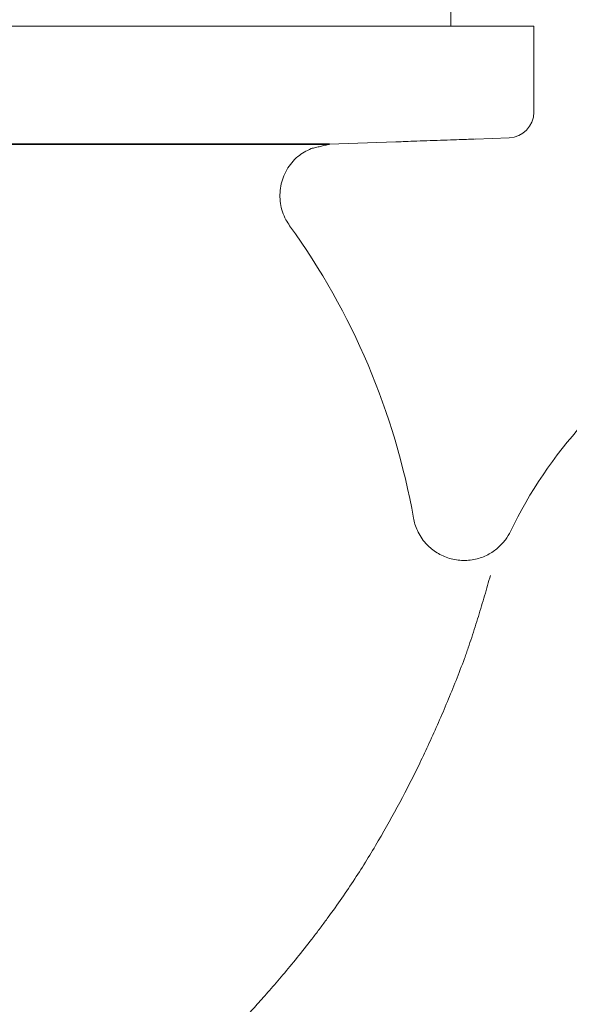
# Model space of a CAD drawing. Units: millimetres. Extents: x -320 to 1436, y -3340 to -2733.
# Drawn here: x 321 to 363, y -3027 to -2950 of the extents above; entities that cross this region are included whole.
import ezdxf

# ---------------------------------------------------------------- set-up
doc = ezdxf.new("R2010")
doc.units = ezdxf.units.MM
doc.header["$LTSCALE"] = 2
doc.layers.add('1', color=7, linetype='CONTINUOUS', lineweight=35)

msp = doc.modelspace()

# ---------------------------------------------------------------- linework, layer by layer
at = {"layer": '1', "color": 7, "linetype": 'Continuous', "lineweight": 15}
for p, q in [((354.201, -2950.952), (354.201, -2916.652)), ((360.662, -2950.952), (224.662, -2950.952)), ((360.662, -2957.646), (360.662, -2950.952)), ((356.085, -2959.737), (358.731, -2959.645)), ((356.085, -2959.739), (356.085, -2959.737)), ((344.768, -2960.132), (349.934, -2959.952))]:
    msp.add_line(p, q, dxfattribs=at)
at = {"layer": '1'}
msp.add_line((241.16, -2960.154), (344.768, -2960.132), dxfattribs=at)
at = {"layer": '1', "color": 7, "linetype": 'Continuous', "lineweight": 15}
for centre, radius, start, end in [((358.662, -2957.646), 2, 272, 0), ((296.662, -2998.952), 55.5, 10.11505, 35.82126)]:
    msp.add_arc(centre, radius, start, end, dxfattribs=at)
for points, knots in [([(356.047, -2959.739), (356.045, -2959.739), (356.039, -2959.739), (355.619, -2959.753), (354.895, -2959.777), (353.934, -2959.81), (352.861, -2959.847), (351.791, -2959.885), (350.853, -2959.918), (350.229, -2959.941), (350.006, -2959.949), (349.924, -2959.952)], [0, 0, 0, 0, 0.084524, 0.205132, 0.325768, 0.446461, 0.567222, 0.68803, 0.808845, 0.929618, 1, 1, 1, 1]), ([(343.334, -2960.476), (342.973, -2960.66), (342.211, -2961.051), (341.381, -2962.097), (340.9, -2963.373), (340.88, -2964.741), (341.216, -2965.792), (341.564, -2966.319), (341.664, -2966.471)], [0, 0, 0, 0, 0.169021, 0.357568, 0.546115, 0.734663, 0.92321, 1, 1, 1, 1]), ([(375.069, -2973.971), (371.625, -2975.645), (367.974, -2978.229), (362.586, -2983.839), (360.327, -2987.156), (358.84, -2990.24)], [0.2410059, 0.2410059, 0.2410059, 0.2410059, 0.3636742, 0.3831602, 0.489702, 0.489702, 0.489702, 0.489702]), ([(351.299, -2989.205), (351.354, -2989.515), (351.451, -2989.846), (351.763, -2990.519), (351.978, -2990.861), (352.262, -2991.177)], [0, 0, 0, 0, 0.5, 0.5, 1, 1, 1, 1]), ([(352.262, -2991.177), (352.477, -2991.416), (352.731, -2991.639), (353.308, -2992.023), (353.63, -2992.183), (354.316, -2992.412), (354.679, -2992.48), (355.406, -2992.515), (355.769, -2992.482), (356.458, -2992.328), (356.783, -2992.206), (357.372, -2991.901), (357.634, -2991.718), (358.09, -2991.322), (358.284, -2991.108), (358.607, -2990.674), (358.736, -2990.455), (358.84, -2990.24)], [0, 0, 0, 0, 0.125, 0.125, 0.25, 0.25, 0.375, 0.375, 0.5, 0.5, 0.625, 0.625, 0.75, 0.75, 0.875, 0.875, 1, 1, 1, 1]), ([(357.28, -2993.667), (357.138, -2994.177), (356.988, -2994.702), (356.676, -2995.766), (356.513, -2996.305), (356.177, -2997.389), (355.917, -2998.207), (355.646, -2999.027), (355.508, -2999.436), (355.462, -2999.573), (355.392, -2999.778), (355.369, -2999.846), (355.322, -2999.983), (355.292, -3000.058), (355.043, -3000.713), (354.826, -3001.273), (354.166, -3002.937), (353.716, -3004.019), (353.012, -3005.626), (352.773, -3006.16), (352.286, -3007.217), (352.039, -3007.74), (350.785, -3010.331), (349.727, -3012.327), (347.982, -3015.292), (347.374, -3016.276), (346.078, -3018.253), (345.39, -3019.247), (344.479, -3020.496), (344.294, -3020.745), (343.918, -3021.248), (343.727, -3021.499), (343.152, -3022.248), (342.768, -3022.736), (341.635, -3024.141), (340.904, -3025.006), (339.892, -3026.169), (339.568, -3026.535), (338.951, -3027.223), (338.66, -3027.544), (338.109, -3028.145), (337.717, -3028.567), (337.347, -3028.957), (337.103, -3029.212), (336.98, -3029.339), (336.742, -3029.583), (336.627, -3029.699), (336.423, -3029.906), (336.333, -3029.996), (336.172, -3030.156), (336.102, -3030.225), (335.947, -3030.378), (335.859, -3030.464), (335.381, -3030.927), (334.871, -3031.411), (333.638, -3032.501), (332.914, -3033.108), (331.9, -3033.875), (331.693, -3034.029), (331.266, -3034.337), (331.047, -3034.49), (330.592, -3034.798), (330.354, -3034.952), (329.851, -3035.259), (329.589, -3035.41), (328.298, -3036.129), (327.273, -3036.613), (325.243, -3037.471), (324.237, -3037.844), (322.233, -3038.516), (321.235, -3038.815), (319.239, -3039.358), (318.24, -3039.603), (316.235, -3040.049), (315.23, -3040.25), (313.211, -3040.618), (312.201, -3040.785), (310.178, -3041.088), (309.16, -3041.224), (307.114, -3041.466), (306.09, -3041.571), (303.016, -3041.837), (300.962, -3041.952), (297.863, -3042.033), (296.828, -3042.045), (294.75, -3042.04), (293.706, -3042.022), (292.662, -3041.989)], [0.1091225, 0.1091225, 0.1091225, 0.1091225, 0.125, 0.125, 0.140625, 0.140625, 0.15625, 0.1640625, 0.1640625, 0.1679687, 0.1679687, 0.1699219, 0.1699219, 0.171875, 0.171875, 0.1875, 0.1875, 0.21875, 0.21875, 0.234375, 0.234375, 0.25, 0.25, 0.3125, 0.3125, 0.34375, 0.34375, 0.375, 0.375, 0.3828125, 0.3828125, 0.390625, 0.390625, 0.40625, 0.40625, 0.4375, 0.4375, 0.453125, 0.453125, 0.46875, 0.46875, 0.484375, 0.4921875, 0.4921875, 0.5, 0.5, 0.5078125, 0.5078125, 0.515625, 0.515625, 0.5234375, 0.5234375, 0.53125, 0.53125, 0.5625, 0.5625, 0.59375, 0.59375, 0.6015625, 0.6015625, 0.609375, 0.609375, 0.6171875, 0.6171875, 0.625, 0.625, 0.65625, 0.65625, 0.6875, 0.6875, 0.71875, 0.71875, 0.75, 0.75, 0.78125, 0.78125, 0.8125, 0.8125, 0.84375, 0.84375, 0.875, 0.875, 0.9375, 0.9375, 0.96875, 0.96875, 1, 1, 1, 1])]:
    msp.add_open_spline(points, degree=3, knots=knots, dxfattribs=at)
msp.add_open_spline([(344.768, -2960.132), (343.334, -2960.476)], degree=1, dxfattribs=at)

doc.saveas('drawing.dxf')
